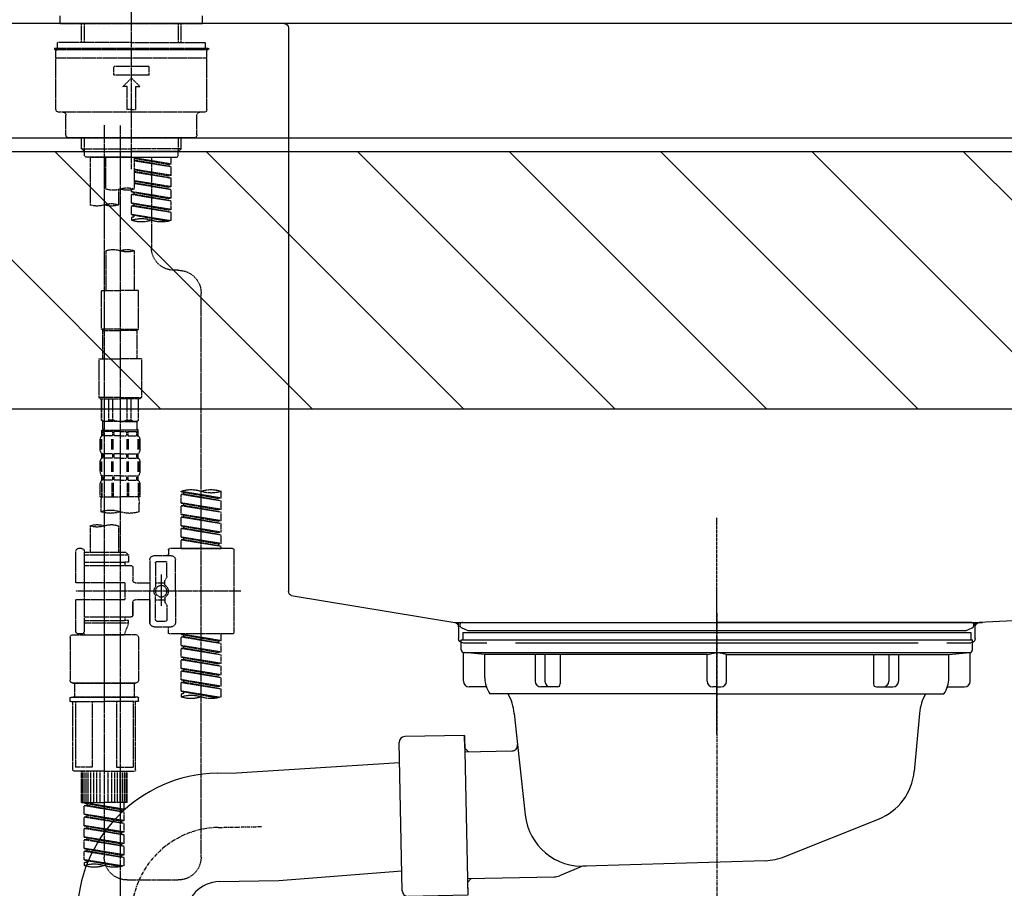
# Model space of a CAD drawing. Units: millimetres. Extents: x -109 to 26472, y -120 to 8847.
# Drawn here: x 18450 to 18795, y 2594 to 2898 of the extents above; entities that cross this region are included whole.
import ezdxf

# ---------------------------------------------------------------- set-up
doc = ezdxf.new("R2010")
doc.units = ezdxf.units.MM
for name, pattern in [('CENTER', [2, 1.25, -0.25, 0.25, -0.25]), ('CENTER2', [1.125, 0.75, -0.125, 0.125, -0.125]), ('DASHED', [0.75, 0.5, -0.25]), ('STYLE_01', [1.40625, 0.9375, -0.15625, 0.15625, -0.15625])]:
    doc.linetypes.add(name, pattern=pattern)
doc.layers.get('DEFPOINTS').update_dxf_attribs({"color": 146})
for name, color, linetype in [('126-甲板', 2, 'Continuous'), ('140-パーツ芯', 13, 'CENTER'), ('150-機器', 8, 'Continuous'), ('160-文字', 254, 'Continuous'), ('166-寸法B', 11, 'Continuous'), ('180-補助', 161, 'Continuous')]:
    doc.layers.add(name, color=color, linetype=linetype)
doc.styles.add('KH001', font='txt')
doc.dimstyles.new('KH1xx030', dxfattribs={"dimscale": 30, "dimtxt": 2, "dimasz": 0.6, "dimexe": 0.3, "dimexo": 1.2, "dimgap": 0.5, "dimtad": 3, "dimdec": 1, "dimdsep": 46, "dimlunit": 6, "dimtxsty": 'KH001', "dimblk": 'DOT', "dimcen": 1, "dimdle": 1, "dimclrd": 256, "dimclre": 256, "dimclrt": 256, "dimadec": 0, "dimazin": 0, "dimtfac": 1, "dimtdec": 1, "dimtix": 1, "dimtmove": 2, "dimatfit": 3, "dimldrblk": 'CLOSEDBLANK', "dimfxl": 1, "dimtolj": 1, "dimtzin": 0, "dimlwd": -1, "dimlwe": -1, "dimarcsym": 0})

# ---------------------------------------------------------------- blocks, each defined once
blk = doc.blocks.new('KHB800HL-10_D')
at = {"layer": '140-パーツ芯', "linetype": 'STYLE_01'}
blk.add_line((67.5, -249.01), (67.5, -173.11), dxfattribs=at)
at = {"layer": '150-機器', "linetype": 'Continuous'}
for p, q in [((-219, 0), (219, 0)), ((219, 0), (235.5, 0)), ((217.5, -1.5), (217.5, -198.98)), ((-216.08, -200.08), (-24.42, -209.85)), ((216.56, -200.38), (159.26, -209.79)), ((159.26, -209.79), (-25.52, -209.79)), ((-24.42, -209.85), (-23, -209.92)), ((-23, -215.5), (-23, -211.35)), ((158, -211.27), (158, -215.5)), ((-13, -217), (-21.5, -217)), ((138, -217), (-3, -217)), ((156.5, -217), (148, -217))]:
    blk.add_line(p, q, dxfattribs=at)
at = {"layer": '150-機器'}
for p, q in [((-23, -211.35), (-23, -209.92)), ((159.26, -209.79), (158, -210)), ((158, -211.35), (158, -210))]:
    blk.add_line(p, q, dxfattribs=at)
at = {"layer": '150-機器', "linetype": 'Continuous'}
for centre, start, end in [((219, -1.5), 90, 180), ((216, -198.98), 291.8014, 0), ((-24.5, -211.35), 0, 87.0816), ((159.5, -211.27), 99.3322, 180), ((-21.5, -215.5), 180, 270), ((156.5, -215.5), 270, 0)]:
    blk.add_arc(centre, 1.5, start, end, dxfattribs=at)
blk = doc.blocks.new('F402_D')
at = {"layer": '150-機器', "color": 161, "linetype": 'CENTER2'}
blk.add_line((0, -53.67), (0, 250.27), dxfattribs=at)
at = {"layer": '150-機器', "color": 13, "linetype": 'DASHED', "ltscale": 0.5}
for p, q in [((-24.93, -2.69), (-24.93, 0)), ((24.93, -2.69), (24.93, 0)), ((0, -2.69), (-24.93, -2.69)), ((-17.45, -9.33), (-17.45, -2.69)), ((-16.44, -9.33), (-16.44, -2.69)), ((24.93, -2.69), (0, -2.69)), ((16.44, -9.33), (16.44, -2.69)), ((17.45, -9.33), (17.45, -2.69)), ((0, -9.33), (-25.93, -9.33)), ((-25.93, -11.33), (-25.93, -9.33)), ((0, -9.33), (25.93, -9.33)), ((25.93, -11.33), (25.93, -9.33)), ((0, -11.33), (-26.93, -11.33)), ((-26.93, -11.33), (-26.93, -11.83)), ((0, -11.83), (-26.93, -11.83)), ((-26.43, -32.77), (-26.43, -12.32)), ((-25.93, -11.83), (25.93, -11.83)), ((26.93, -11.33), (0, -11.33)), ((26.93, -11.83), (0, -11.83)), ((26.43, -32.77), (26.43, -12.32)), ((26.93, -11.33), (26.93, -11.83)), ((-26.43, -14.82), (26.43, -14.82)), ((-6.23, -20.8), (-6.23, -17.81)), ((-6.23, -17.81), (6.23, -17.81)), ((6.23, -20.8), (6.23, -17.81)), ((-6.23, -20.8), (6.23, -20.8)), ((-2.99, -24.79), (0, -21.8)), ((2.99, -24.79), (0, -21.8)), ((-1.5, -24.79), (-2.99, -24.79)), ((-1.5, -32.77), (-1.5, -24.79)), ((1.5, -24.79), (2.99, -24.79)), ((1.5, -32.77), (1.5, -24.79)), ((-25.43, -33.77), (25.43, -33.77)), ((0, -32.77), (-1.5, -32.77)), ((0, -32.77), (1.5, -32.77)), ((-22.94, -41.75), (-22.94, -34.76)), ((22.94, -41.75), (22.94, -34.76)), ((-21.94, -42.74), (21.94, -42.74)), ((-17.45, -46.58), (-17.45, -42.74)), ((-16.44, -47.57), (-16.44, -42.74)), ((16.44, -47.57), (16.44, -42.74)), ((17.45, -46.58), (17.45, -42.74)), ((-17.45, -46.58), (0, -46.58)), ((-16.46, -47.57), (-17.45, -46.58)), ((-16.44, -47.59), (0, -47.59)), ((-16.41, -49.07), (-16.41, -47.57)), ((17.45, -46.58), (0, -46.58)), ((16.44, -47.59), (0, -47.59)), ((0, -49.57), (0, -48.22)), ((16.41, -49.07), (16.41, -47.57)), ((16.46, -47.57), (17.45, -46.58)), ((-15.91, -49.57), (-16.41, -49.07)), ((0, -49.57), (-15.96, -49.57)), ((14.51, -49.57), (-13.96, -49.57)), ((-13.96, -51.93), (-13.96, -49.57)), ((-13.96, -51.93), (-1, -49.84)), ((-13.96, -52.93), (-1, -50.6)), ((-13.96, -52.93), (-1, -50.84)), ((-1, -49.86), (-13.12, -52.04)), ((-6.98, -49.57), (-6.98, -57.77)), ((-6.98, -49.57), (-6.98, -81.17)), ((-1, -49.57), (-1, -60.69)), ((0, -49.57), (15.91, -49.57)), ((8.98, -60.69), (8.98, -49.57)), ((14.51, -49.57), (14.51, -66.22)), ((15.91, -49.57), (16.41, -49.07)), ((-13.96, -51.93), (-13.12, -52.04)), ((-13.96, -55.92), (-13.96, -52.93)), ((-13.96, -55.92), (-1, -53.83)), ((-13.96, -56.92), (-1, -54.59)), ((-13.96, -56.92), (-1, -54.83)), ((-13.12, -52.04), (-13.12, -52.78)), ((-1, -53.85), (-13.12, -56.03)), ((-13.96, -55.92), (-13.12, -56.03)), ((-13.96, -59.91), (-13.96, -56.92)), ((-13.96, -59.91), (-1, -57.82)), ((-13.96, -60.91), (-1, -58.58)), ((-1, -57.84), (-13.12, -60.02)), ((-13.96, -60.91), (-1, -58.82)), ((-13.96, -59.91), (-13.12, -60.02)), ((-13.96, -63.9), (-13.96, -60.91)), ((-13.96, -63.9), (0, -61.65)), ((0, -61.65), (-13.12, -64)), ((-0.85, -61.8), (-0.85, -62.54)), ((-0.85, -61.8), (-0.85, -62.54)), ((0, -61.65), (0, -60.97)), ((4.54, -60.86), (4.54, -66.22)), ((-13.96, -64.9), (-0.85, -62.54)), ((-13.96, -64.9), (0, -62.64)), ((-13.96, -63.9), (-13.12, -64)), ((-13.96, -67.89), (-13.96, -64.9)), ((-0.85, -62.54), (0, -62.64)), ((-0.85, -62.54), (0, -62.64)), ((0, -65.64), (0, -62.64)), ((0, -65.64), (0, -62.64)), ((-13.96, -67.89), (0, -65.64)), ((-13.96, -68.89), (-0.85, -66.53)), ((-13.96, -68.89), (0, -66.63)), ((-13.96, -67.89), (-13.12, -67.99)), ((-13.96, -71.62), (-13.96, -68.89)), ((0, -65.64), (-13.12, -67.99)), ((-0.85, -65.77), (-0.85, -66.53)), ((-0.85, -65.79), (-0.85, -66.53)), ((-0.85, -65.79), (-0.85, -66.53)), ((-0.85, -66.53), (0, -66.63)), ((-0.85, -66.53), (0, -66.63)), ((-0.8, -65.76), (0, -65.64)), ((0, -69.63), (0, -66.63)), ((0, -69.63), (0, -66.63)), ((-13.43, -71.79), (0, -69.63)), ((0, -69.63), (-12.87, -71.94)), ((-0.85, -69.76), (-0.85, -70.52)), ((-0.85, -69.78), (-0.85, -70.52)), ((-0.85, -69.78), (-0.85, -70.52)), ((-0.85, -70.52), (0, -70.62)), ((-0.85, -70.52), (0, -70.62)), ((-0.8, -69.75), (0, -69.63)), ((0, -70.62), (0, -71.62)), ((-1, -82.3), (-1, -96.27)), ((8.98, -82.3), (8.98, -96.27)), ((-16.41, -89.15), (-14.96, -89.15)), ((-2.49, -109.74), (-2.49, -96.27)), ((-2.49, -96.27), (3.99, -96.27)), ((10.47, -96.27), (3.99, -96.27)), ((10.47, -109.74), (10.47, -96.27)), ((-24.39, -294.77), (-24.39, -97.13)), ((3.99, -109.74), (-2.49, -109.74)), ((-2.49, -109.74), (-1.99, -110.24)), ((-1.99, -110.24), (3.99, -110.24)), ((-1.99, -120.21), (-1.99, -110.24)), ((3.99, -109.74), (10.47, -109.74)), ((9.97, -110.24), (3.99, -110.24)), ((10.47, -109.74), (9.97, -110.24)), ((9.97, -120.21), (9.97, -110.24)), ((-3.49, -120.21), (3.99, -120.21)), ((-3.49, -120.21), (-3.49, -133.67)), ((11.47, -120.21), (3.99, -120.21)), ((11.47, -120.21), (11.47, -133.67)), ((3.99, -133.67), (-3.49, -133.67)), ((-3.49, -133.67), (-2.99, -134.17)), ((-2.99, -134.17), (3.99, -134.17)), ((-2.49, -141.65), (-2.49, -134.17)), ((-2.44, -141.65), (-2.44, -134.17)), ((0.05, -141.65), (0.05, -134.17)), ((1.5, -141.65), (1.5, -134.17)), ((3.99, -133.67), (11.47, -133.67)), ((10.97, -134.17), (3.99, -134.17)), ((6.48, -141.65), (6.48, -134.17)), ((7.93, -141.65), (7.93, -134.17)), ((10.42, -141.65), (10.42, -134.17)), ((10.47, -141.65), (10.47, -134.17)), ((11.47, -133.67), (10.97, -134.17)), ((-2.44, -141.65), (-2.49, -141.65)), ((-2.49, -141.65), (-1.99, -142.15)), ((-1.99, -144.74), (-1.99, -142.15)), ((3.99, -142.15), (-1.99, -142.15)), ((1.5, -141.65), (0.05, -141.65)), ((3.99, -142.15), (9.97, -142.15)), ((6.48, -141.65), (7.93, -141.65)), ((10.47, -141.65), (9.97, -142.15)), ((9.97, -144.74), (9.97, -142.15)), ((10.42, -141.65), (10.47, -141.65)), ((-2.49, -145.14), (3.99, -145.14)), ((-2.39, -147.14), (-2.39, -145.14)), ((-2.39, -145.14), (3.99, -145.14)), ((-2, -145.64), (-2.39, -145.64)), ((-2, -147.14), (-2.39, -147.14)), ((-2, -145.64), (-2, -147.14)), ((-1.89, -145.14), (3.99, -145.14)), ((-1.89, -145.14), (3.99, -145.14)), ((1.32, -145.64), (-1.81, -145.64)), ((-1.81, -145.64), (-1.81, -147.14)), ((1.32, -147.14), (-1.81, -147.14)), ((1.32, -145.64), (1.32, -147.14)), ((3.99, -145.64), (1.78, -145.64)), ((1.78, -145.64), (1.78, -147.14)), ((3.99, -147.14), (1.78, -147.14)), ((10.37, -145.14), (3.99, -145.14)), ((3.99, -145.64), (6.2, -145.64)), ((3.99, -147.14), (6.2, -147.14)), ((6.2, -145.64), (6.2, -147.14)), ((6.66, -145.64), (9.79, -145.64)), ((6.66, -145.64), (6.66, -147.14)), ((6.66, -147.14), (9.79, -147.14)), ((9.79, -145.64), (9.79, -147.14)), ((9.98, -145.64), (10.37, -145.64)), ((9.98, -145.64), (9.98, -147.14)), ((9.98, -147.14), (10.37, -147.14)), ((10.37, -147.14), (10.37, -145.14)), ((-2.99, -151.68), (-2.99, -148.88)), ((-2.55, -151.99), (-2.55, -148.29)), ((-2.36, -151.99), (-2.36, -148.29)), ((1.09, -151.99), (1.09, -148.29)), ((1.55, -151.99), (1.55, -148.29)), ((6.43, -151.99), (6.43, -148.29)), ((6.89, -151.99), (6.89, -148.29)), ((10.34, -151.99), (10.34, -148.29)), ((10.53, -151.99), (10.53, -148.29)), ((10.97, -151.68), (10.97, -148.88)), ((-2.39, -154.92), (-2.39, -153.42)), ((-2, -153.42), (-2.39, -153.42)), ((-2, -154.92), (-2.39, -154.92)), ((-2, -153.42), (-2, -154.92)), ((-1.81, -153.42), (-1.81, -154.92)), ((1.32, -153.42), (-1.81, -153.42)), ((1.32, -154.92), (-1.81, -154.92)), ((1.32, -153.42), (1.32, -154.92)), ((1.78, -153.42), (1.78, -154.92)), ((3.99, -153.42), (1.78, -153.42)), ((3.99, -154.92), (1.78, -154.92)), ((3.99, -153.42), (6.2, -153.42)), ((3.99, -154.92), (6.2, -154.92)), ((6.2, -153.42), (6.2, -154.92)), ((6.66, -153.42), (6.66, -154.92)), ((6.66, -153.42), (9.79, -153.42)), ((6.66, -154.92), (9.79, -154.92)), ((9.79, -153.42), (9.79, -154.92)), ((9.98, -153.42), (9.98, -154.92)), ((9.98, -153.42), (10.37, -153.42)), ((9.98, -154.92), (10.37, -154.92)), ((10.37, -154.92), (10.37, -153.42)), ((-2.99, -159.46), (-2.99, -156.66)), ((-2.55, -159.79), (-2.55, -156.1)), ((-2.36, -159.79), (-2.36, -156.1)), ((1.09, -159.79), (1.09, -156.1)), ((1.55, -159.79), (1.55, -156.1)), ((6.43, -159.79), (6.43, -156.1)), ((6.89, -159.79), (6.89, -156.1)), ((10.34, -159.79), (10.34, -156.1)), ((10.53, -159.79), (10.53, -156.1)), ((10.97, -159.46), (10.97, -156.66)), ((-2.39, -162.7), (-2.39, -161.2)), ((-2, -161.2), (-2.39, -161.2)), ((-2, -161.2), (-2, -162.7)), ((-1.81, -161.2), (-1.81, -162.7)), ((1.32, -161.2), (-1.81, -161.2)), ((1.32, -161.2), (1.32, -162.7)), ((1.78, -161.2), (1.78, -162.7)), ((3.99, -161.2), (1.78, -161.2)), ((3.99, -161.2), (6.2, -161.2)), ((6.2, -161.2), (6.2, -162.7)), ((6.66, -161.2), (6.66, -162.7)), ((6.66, -161.2), (9.79, -161.2)), ((9.79, -161.2), (9.79, -162.7)), ((9.98, -161.2), (9.98, -162.7)), ((9.98, -161.2), (10.37, -161.2)), ((10.37, -162.7), (10.37, -161.2)), ((-2.99, -168.48), (-2.99, -164.44)), ((-2.55, -163.57), (-2.55, -168.48)), ((-2, -162.7), (-2.39, -162.7)), ((-2.36, -163.57), (-2.36, -168.48)), ((1.32, -162.7), (-1.81, -162.7)), ((1.09, -163.57), (1.09, -168.48)), ((1.55, -163.57), (1.55, -168.48)), ((3.99, -162.7), (1.78, -162.7)), ((3.99, -162.7), (6.2, -162.7)), ((6.43, -163.57), (6.43, -168.48)), ((6.66, -162.7), (9.79, -162.7)), ((6.89, -163.57), (6.89, -168.48)), ((9.98, -162.7), (10.37, -162.7)), ((10.34, -163.57), (10.34, -168.48)), ((10.53, -163.57), (10.53, -168.48)), ((10.97, -168.48), (10.97, -164.44)), ((-31.37, -168.94), (-31.37, -166.58)), ((-31.37, -168.94), (-17.4, -166.69)), ((-31.37, -169.94), (-18.25, -167.58)), ((-31.37, -169.94), (-17.4, -167.69)), ((-31.37, -168.94), (-30.52, -169.05)), ((-17.4, -166.69), (-30.52, -169.05)), ((-18.25, -166.84), (-18.25, -167.58)), ((-18.25, -167.58), (-17.4, -167.69)), ((-18.25, -167.58), (-17.4, -167.69)), ((-18.25, -167.58), (-17.4, -167.69)), ((-17.4, -166.69), (-17.4, -166.58)), ((-17.4, -170.68), (-17.4, -167.69)), ((-17.4, -170.68), (-17.4, -167.69)), ((-2.99, -168.48), (3.99, -168.48)), ((10.97, -168.48), (3.99, -168.48)), ((-31.37, -172.93), (-31.37, -169.94)), ((-31.37, -172.93), (-17.4, -170.68)), ((-31.37, -173.93), (-18.25, -171.57)), ((-31.37, -173.93), (-17.4, -171.68)), ((-17.4, -170.68), (-30.52, -173.04)), ((-18.25, -170.83), (-18.25, -171.57)), ((-18.25, -170.83), (-18.25, -171.57)), ((-18.25, -171.57), (-17.4, -171.68)), ((-18.25, -171.57), (-17.4, -171.68)), ((-17.4, -174.67), (-17.4, -171.68)), ((-17.4, -174.67), (-17.4, -171.68)), ((-2.69, -173.73), (-2.69, -170.91)), ((10.67, -170.91), (10.67, -173.73)), ((-31.37, -172.93), (-30.52, -173.04)), ((-31.37, -176.92), (-31.37, -173.93)), ((-31.37, -176.92), (-17.4, -174.67)), ((-31.37, -177.92), (-18.25, -175.56)), ((-31.37, -177.92), (-17.4, -175.67)), ((-17.4, -174.67), (-30.52, -177.03)), ((-18.25, -174.8), (-18.25, -175.56)), ((-18.25, -174.82), (-18.25, -175.56)), ((-18.25, -174.82), (-18.25, -175.56)), ((-18.25, -175.56), (-17.4, -175.67)), ((-18.25, -175.56), (-17.4, -175.67)), ((-18.25, -175.56), (-17.4, -175.67)), ((-18.2, -174.8), (-17.4, -174.67)), ((-17.4, -178.66), (-17.4, -175.67)), ((-17.4, -178.66), (-17.4, -175.67)), ((-31.37, -176.92), (-30.52, -177.03)), ((-31.37, -180.91), (-31.37, -177.92)), ((-31.37, -180.91), (-17.4, -178.66)), ((-17.4, -178.66), (-30.52, -181.02)), ((-18.25, -178.81), (-18.25, -179.55)), ((-18.25, -178.81), (-18.25, -179.55)), ((4.54, -178.69), (4.54, -187.88)), ((14.51, -178.69), (14.51, -187.88)), ((-31.37, -181.91), (-18.25, -179.55)), ((-31.37, -181.91), (-17.4, -179.65)), ((-31.37, -180.91), (-30.52, -181.02)), ((-31.37, -184.9), (-31.37, -181.91)), ((-31.37, -184.9), (-17.4, -182.65)), ((-17.4, -182.65), (-30.52, -185)), ((-18.25, -179.55), (-17.4, -179.65)), ((-18.25, -179.55), (-17.4, -179.65)), ((-18.2, -182.78), (-17.4, -182.65)), ((-17.4, -182.65), (-17.4, -179.65)), ((-17.4, -182.65), (-17.4, -179.65)), ((-31.37, -185.9), (-18.25, -183.54)), ((-31.37, -185.9), (-17.4, -183.64)), ((-31.37, -184.9), (-30.52, -185)), ((-31.37, -186.64), (-31.37, -185.9)), ((-30.52, -185), (-30.52, -185.75)), ((-18.25, -182.78), (-18.25, -183.54)), ((-18.25, -182.8), (-18.25, -183.54)), ((-18.25, -182.8), (-18.25, -183.54)), ((-18.25, -183.54), (-17.4, -183.64)), ((-18.25, -183.54), (-17.4, -183.64)), ((-17.4, -186.64), (-17.4, -183.64)), ((-17.4, -186.64), (-17.4, -183.64)), ((-35.85, -187.13), (-35.85, -216.06)), ((-35.36, -186.64), (-13.41, -186.64)), ((-17.4, -186.64), (-31.37, -186.64)), ((-7.93, -189.13), (-13.91, -189.13)), ((-12.92, -187.13), (-12.92, -188.63)), ((2.04, -187.88), (1.05, -188.88)), ((16.51, -188.88), (1.05, -188.88)), ((1.05, -188.88), (1.05, -191.37)), ((4.54, -187.88), (2.04, -187.88)), ((4.54, -188.68), (4.49, -188.68)), ((16.51, -187.88), (4.54, -187.88)), ((16.51, -187.63), (16.51, -187.88)), ((16.51, -187.88), (16.51, -198.6)), ((17.5, -186.64), (18.5, -186.64)), ((19.5, -198.6), (19.5, -187.63)), ((-15.41, -201.6), (-15.41, -190.63)), ((-12.42, -196.48), (-12.42, -191.62)), ((-8.93, -191.12), (-11.92, -191.12)), ((-8.43, -191.62), (-8.43, -199.92)), ((-6.43, -190.63), (-6.43, -201.6)), ((16.51, -192.62), (0.05, -192.62)), ((1.05, -191.37), (2.29, -191.37)), ((2.29, -191.37), (2.29, -192.62)), ((16.51, -191.37), (2.29, -191.37)), ((-10.42, -195.73), (-10.42, -206.68)), ((-0.45, -193.12), (-0.45, -197.66)), ((-12.35, -196.73), (-11.79, -197.7)), ((-11.72, -199.2), (-11.72, -197.95)), ((-8.43, -198.65), (-11.72, -198.64)), ((-10.42, -196.61), (-10.42, -206.58)), ((-1.45, -198.65), (-6.43, -198.65)), ((2.29, -198.6), (2.29, -204.59)), ((2.29, -198.6), (19.5, -198.6)), ((16.51, -198.6), (16.51, -215.74)), ((-38.3, -201.6), (19.5, -201.6)), ((-15.41, -201.6), (-15.41, -212.57)), ((-8.43, -211.57), (-8.43, -203.27)), ((-6.43, -212.57), (-6.43, -201.6)), ((-12.42, -206.72), (-12.42, -211.57)), ((-12.35, -206.47), (-11.79, -205.49)), ((-11.72, -204), (-11.72, -205.24)), ((-8.43, -204.55), (-11.72, -204.55)), ((-1.45, -204.54), (-6.43, -204.54)), ((-6.43, -204.54), (-6.43, -212.57)), ((-0.45, -205.54), (-0.45, -210.07)), ((-0.45, -210.07), (-0.45, -205.54)), ((2.29, -204.59), (19.5, -204.59)), ((16.76, -204.59), (19.5, -204.59)), ((19.5, -215.56), (19.5, -204.59)), ((-8.93, -212.07), (-11.92, -212.07)), ((16.51, -210.57), (0.05, -210.57)), ((1.05, -211.82), (2.29, -211.82)), ((1.05, -212.82), (1.05, -211.82)), ((1.05, -212.82), (16.51, -212.82)), ((1.05, -212.82), (2.54, -216.81)), ((2.29, -210.57), (2.29, -211.82)), ((16.51, -211.82), (2.29, -211.82)), ((9.53, -212.87), (9.53, -294.77)), ((-35.36, -216.56), (-13.41, -216.56)), ((-31.37, -218.92), (-31.37, -216.56)), ((-31.37, -218.92), (-17.4, -216.67)), ((-17.4, -216.67), (-30.52, -219.02)), ((-18.25, -216.82), (-18.25, -217.56)), ((-7.93, -214.06), (-13.91, -214.06)), ((-12.92, -216.06), (-12.92, -214.56)), ((-7.93, -214.06), (-12.42, -214.06)), ((-1.45, -216.81), (9.53, -216.81)), ((16.51, -216.81), (2.54, -216.81)), ((20.5, -216.81), (9.53, -216.81)), ((16.74, -216.2), (16.51, -216.81)), ((17.5, -216.56), (18.5, -216.56)), ((-31.37, -219.92), (-18.25, -217.56)), ((-31.37, -219.92), (-17.4, -217.66)), ((-31.37, -218.92), (-30.52, -219.02)), ((-31.37, -222.91), (-31.37, -219.92)), ((-31.37, -222.91), (-17.4, -220.66)), ((-30.52, -219.02), (-30.52, -219.77)), ((-17.4, -220.66), (-30.52, -223.01)), ((-18.25, -217.56), (-17.4, -217.66)), ((-18.25, -217.56), (-17.4, -217.66)), ((-18.25, -217.56), (-17.4, -217.66)), ((-17.4, -220.66), (-17.4, -217.66)), ((-17.4, -220.66), (-17.4, -217.66)), ((-2.44, -217.8), (-2.44, -232.76)), ((21.49, -217.8), (21.49, -232.76)), ((-31.37, -223.91), (-18.25, -221.55)), ((-31.37, -223.91), (-17.4, -221.65)), ((-31.37, -222.91), (-30.52, -223.01)), ((-31.37, -226.9), (-31.37, -223.91)), ((-18.25, -220.81), (-18.25, -221.55)), ((-18.25, -220.81), (-18.25, -221.55)), ((-18.25, -221.55), (-17.4, -221.65)), ((-18.25, -221.55), (-17.4, -221.65)), ((-17.4, -224.65), (-17.4, -221.65)), ((-17.4, -224.65), (-17.4, -221.65)), ((-31.37, -226.9), (-17.4, -224.65)), ((-31.37, -227.9), (-18.25, -225.54)), ((-31.37, -227.9), (-17.4, -225.64)), ((-31.37, -226.9), (-30.52, -227)), ((-17.4, -224.65), (-30.52, -227)), ((-18.25, -224.78), (-18.25, -225.54)), ((-18.25, -224.8), (-18.25, -225.54)), ((-18.25, -224.8), (-18.25, -225.54)), ((-18.25, -225.54), (-17.4, -225.64)), ((-18.25, -225.54), (-17.4, -225.64)), ((-18.25, -225.54), (-17.4, -225.64)), ((-18.2, -224.77), (-17.4, -224.65)), ((-17.4, -228.64), (-17.4, -225.64)), ((-17.4, -228.64), (-17.4, -225.64)), ((-31.37, -230.89), (-31.37, -227.9)), ((-31.37, -230.89), (-17.4, -228.64)), ((-31.37, -231.88), (-18.25, -229.53)), ((-31.37, -231.88), (-17.4, -229.63)), ((-31.37, -230.89), (-30.52, -230.99)), ((-17.4, -228.64), (-30.52, -230.99)), ((-18.25, -228.79), (-18.25, -229.53)), ((-18.25, -228.79), (-18.25, -229.53)), ((-18.25, -229.53), (-17.4, -229.63)), ((-18.25, -229.53), (-17.4, -229.63)), ((-17.4, -232.62), (-17.4, -229.63)), ((-17.4, -232.62), (-17.4, -229.63)), ((-31.37, -234.88), (-31.37, -231.88)), ((-31.37, -234.88), (-17.4, -232.62)), ((-31.37, -235.87), (-18.25, -233.52)), ((-31.37, -235.87), (-17.4, -233.62)), ((-17.4, -232.62), (-30.52, -234.98)), ((-18.25, -232.76), (-18.25, -233.52)), ((-18.25, -232.78), (-18.25, -233.52)), ((-18.25, -232.78), (-18.25, -233.52)), ((-18.25, -233.52), (-17.4, -233.62)), ((-18.25, -233.52), (-17.4, -233.62)), ((-18.2, -232.75), (-17.4, -232.62)), ((-17.4, -236.61), (-17.4, -233.62)), ((-17.4, -236.61), (-17.4, -233.62)), ((-1.45, -233.76), (9.53, -233.76)), ((9.53, -233.76), (-1.45, -233.76)), ((-0.95, -233.76), (-0.95, -238.75)), ((9.53, -233.75), (-0.27, -233.75)), ((9.53, -233.75), (19.33, -233.75)), ((20.5, -233.76), (9.53, -233.76)), ((9.53, -233.76), (20.5, -233.76)), ((20, -233.76), (20, -238.75)), ((-31.37, -234.88), (-30.52, -234.98)), ((-31.37, -238.61), (-31.37, -235.87)), ((-30.84, -238.78), (-17.4, -236.61)), ((-17.4, -236.61), (-30.28, -238.93)), ((-18.25, -236.75), (-18.25, -237.51)), ((-18.25, -236.77), (-18.25, -237.51)), ((-18.25, -236.77), (-18.25, -237.51)), ((-18.25, -237.51), (-17.4, -237.61)), ((-18.25, -237.51), (-17.4, -237.61)), ((-18.2, -236.74), (-17.4, -236.61)), ((-17.4, -237.61), (-17.4, -238.61)), ((-2.44, -240.04), (-2.44, -238.95)), ((-2.24, -238.75), (-1.45, -238.75)), ((-2.24, -240.24), (9.53, -240.24)), ((-1.45, -238.75), (9.53, -238.75)), ((-0.95, -238.75), (-1.45, -238.75)), ((9.53, -238.75), (-1.45, -238.75)), ((-0.95, -238.75), (-1.45, -238.75)), ((-1.45, -264.18), (-1.45, -240.24)), ((-0.58, -240.24), (-0.58, -263.18)), ((5.26, -240.24), (5.26, -263.18)), ((20.5, -238.75), (9.53, -238.75)), ((9.53, -238.75), (20.5, -238.75)), ((21.29, -240.24), (9.53, -240.24)), ((13.79, -240.24), (13.79, -263.18)), ((19.63, -240.24), (19.63, -263.18)), ((20, -238.75), (20.5, -238.75)), ((20, -238.75), (20.5, -238.75)), ((21.29, -238.75), (20.5, -238.75)), ((20.5, -264.18), (20.5, -240.24)), ((21.49, -240.04), (21.49, -238.95)), ((9.53, -264.68), (-0.95, -264.68)), ((5.26, -263.18), (-0.58, -263.18)), ((1.55, -275.65), (1.55, -264.68)), ((1.85, -275.65), (1.85, -264.68)), ((2.44, -275.65), (2.44, -264.68)), ((3.14, -275.65), (3.14, -264.68)), ((3.94, -275.65), (3.94, -264.68)), ((4.84, -275.65), (4.84, -264.68)), ((5.83, -275.65), (5.83, -264.68)), ((6.93, -275.65), (6.93, -264.68)), ((8.13, -275.65), (8.13, -264.68)), ((9.53, -264.68), (20, -264.68)), ((10.92, -275.65), (10.92, -264.68)), ((12.12, -275.65), (12.12, -264.68)), ((13.22, -275.65), (13.22, -264.68)), ((13.79, -263.18), (19.63, -263.18)), ((14.21, -275.65), (14.21, -264.68)), ((15.11, -275.65), (15.11, -264.68)), ((15.91, -275.65), (15.91, -264.68)), ((16.61, -275.65), (16.61, -264.68)), ((17.2, -275.65), (17.2, -264.68)), ((17.5, -275.65), (17.5, -264.68)), ((1.55, -275.65), (9.53, -275.65)), ((2.54, -278.01), (2.54, -275.65)), ((2.54, -278.01), (16.51, -275.76)), ((16.51, -275.76), (3.39, -278.12)), ((17.5, -275.65), (9.53, -275.65)), ((2.54, -279.01), (15.66, -276.65)), ((2.54, -279.01), (16.51, -276.76)), ((2.54, -278.01), (3.39, -278.12)), ((2.54, -282), (2.54, -279.01)), ((3.39, -278.86), (3.39, -278.12)), ((15.66, -275.91), (15.66, -276.65)), ((15.66, -276.65), (16.51, -276.76)), ((15.66, -276.65), (16.51, -276.76)), ((15.66, -276.65), (16.51, -276.76)), ((16.51, -279.75), (16.51, -276.76)), ((16.51, -279.75), (16.51, -276.76)), ((2.54, -282), (16.51, -279.75)), ((2.54, -283), (15.66, -280.64)), ((2.54, -283), (16.51, -280.75)), ((2.54, -282), (3.39, -282.11)), ((16.51, -279.75), (3.39, -282.11)), ((3.39, -282.85), (3.39, -282.11)), ((15.66, -279.9), (15.66, -280.64)), ((15.66, -279.9), (15.66, -280.64)), ((15.66, -280.64), (16.51, -280.75)), ((15.66, -280.64), (16.51, -280.75)), ((16.51, -283.74), (16.51, -280.75)), ((16.51, -283.74), (16.51, -280.75)), ((2.54, -285.99), (2.54, -283)), ((2.54, -285.99), (16.51, -283.74)), ((2.54, -286.99), (15.66, -284.63)), ((2.54, -286.99), (16.51, -284.74)), ((2.54, -285.99), (3.39, -286.1)), ((16.51, -283.74), (3.39, -286.1)), ((3.39, -286.84), (3.39, -286.1)), ((15.66, -283.88), (15.66, -284.63)), ((15.66, -283.89), (15.66, -284.63)), ((15.66, -283.89), (15.66, -284.63)), ((15.66, -284.63), (16.51, -284.74)), ((15.66, -284.63), (16.51, -284.74)), ((15.66, -284.63), (16.51, -284.74)), ((15.71, -283.87), (16.51, -283.74)), ((16.51, -287.73), (16.51, -284.74)), ((16.51, -287.73), (16.51, -284.74)), ((2.54, -289.98), (2.54, -286.99)), ((2.54, -289.98), (16.51, -287.73)), ((2.54, -290.98), (15.66, -288.62)), ((2.54, -290.98), (16.51, -288.73)), ((16.51, -287.73), (3.39, -290.09)), ((15.66, -287.88), (15.66, -288.62)), ((15.66, -287.88), (15.66, -288.62)), ((15.66, -288.62), (16.51, -288.73)), ((15.66, -288.62), (16.51, -288.73)), ((16.51, -291.72), (16.51, -288.73)), ((16.51, -291.72), (16.51, -288.73)), ((2.54, -289.98), (3.39, -290.09)), ((2.54, -293.97), (2.54, -290.98)), ((2.54, -293.97), (16.51, -291.72)), ((2.54, -294.97), (15.66, -292.61)), ((2.54, -294.97), (16.51, -292.72)), ((3.39, -290.83), (3.39, -290.09)), ((16.51, -291.72), (3.39, -294.08)), ((15.66, -291.85), (15.66, -292.61)), ((15.66, -291.87), (15.66, -292.61)), ((15.66, -291.87), (15.66, -292.61)), ((15.66, -292.61), (16.51, -292.72)), ((15.66, -292.61), (16.51, -292.72)), ((15.71, -291.85), (16.51, -291.72)), ((16.51, -295.71), (16.51, -292.72)), ((16.51, -295.71), (16.51, -292.72)), ((2.54, -293.97), (3.39, -294.08)), ((2.54, -297.7), (2.54, -294.97)), ((3.07, -297.87), (16.51, -295.71)), ((3.39, -294.81), (3.39, -294.08)), ((16.51, -295.71), (3.63, -298.02)), ((15.66, -295.84), (15.66, -296.6)), ((15.66, -295.86), (15.66, -296.6)), ((15.66, -295.86), (15.66, -296.6)), ((15.71, -295.84), (16.51, -295.71)), ((15.66, -296.6), (16.51, -296.7)), ((15.66, -296.6), (16.51, -296.7)), ((16.51, -296.7), (16.51, -297.7)), ((1.55, -302.75), (-16.41, -302.75))]:
    blk.add_line(p, q, dxfattribs=at)
at = {"layer": '150-機器', "color": 13, "linetype": 'CENTER2'}
for p, q in [((3.99, -38.38), (3.99, -310.13)), ((9.52, -38.29), (9.52, -239.41))]:
    blk.add_line(p, q, dxfattribs=at)
at = {"layer": '150-機器', "color": 13, "linetype": 'DASHED', "ltscale": 0.5}
blk.add_circle((-10.42, -201.6), 1.99, dxfattribs=at)
for centre, radius, start, end in [((-25.93, -12.32), 0.499, 90, 180), ((25.93, -12.32), 0.499, 0, 90), ((-25.43, -32.77), 0.997, 180, 270), ((-23.94, -34.76), 0.997, 0, 90), ((23.94, -34.76), 0.997, 90, 180), ((25.43, -32.77), 0.997, 270, 0), ((-21.94, -41.75), 0.997, 180, 270), ((21.94, -41.75), 0.997, 270, 0), ((1.5, -67.74), 7.48, 70.5288, 109.4712), ((1.5, -53.64), 7.48, 250.5288, 289.4712), ((6.48, -53.64), 7.48, 250.5288, 289.4712), ((7.03, -73.27), 7.48, 70.5288, 109.4712), ((7.03, -59.17), 7.48, 250.5288, 289.4712), ((12.02, -59.17), 7.48, 250.5288, 289.4712), ((-10.47, -61.75), 10.47, 250.5288, 289.4712), ((-3.49, -81.49), 10.47, 70.5288, 109.4712), ((-3.49, -61.75), 10.47, 250.5288, 289.4712), ((-14.96, -81.17), 7.98, 270, 0), ((1.5, -89.35), 7.48, 70.5288, 109.4712), ((1.5, -75.25), 7.48, 250.5288, 289.4712), ((6.48, -89.35), 7.48, 70.5288, 109.4712), ((-16.41, -97.13), 7.98, 90, 180), ((-1.19, -140.34), 1.81, 226.3972, 313.6028), ((-1.6, -144.74), 0.399, 180, 270), ((3.99, -135.67), 6.48, 247.3801, 270), ((3.99, -135.67), 6.48, 270, 292.6199), ((9.17, -140.34), 1.81, 226.3972, 313.6028), ((9.57, -144.74), 0.399, 270, 0), ((-0.15, -148.88), 2.84, 142.1507, 180), ((8.13, -148.88), 2.84, 0, 37.8493), ((-0.15, -151.68), 2.84, 180, 217.8493), ((8.13, -151.68), 2.84, 322.1507, 0), ((-0.15, -156.66), 2.84, 142.1507, 180), ((8.13, -156.66), 2.84, 0, 37.8493), ((-0.15, -159.46), 2.84, 180, 217.8493), ((8.13, -159.46), 2.84, 322.1507, 0), ((-0.15, -164.44), 2.84, 142.1507, 180), ((8.13, -164.44), 2.84, 0, 37.8493), ((-27.88, -176.45), 10.47, 70.5288, 109.4712), ((-27.88, -156.71), 10.47, 250.5288, 289.4712), ((-20.89, -176.45), 10.47, 70.5288, 109.4712), ((7.28, -170.91), 9.97, 165.9301, 180), ((0.7, -170.91), 9.97, 0, 14.0699), ((0.65, -164.28), 10.02, 250.5288, 289.4712), ((7.33, -183.18), 10.02, 70.5288, 109.4712), ((7.33, -164.28), 10.02, 250.5288, 289.4712), ((7.03, -185.74), 7.48, 70.5288, 109.4712), ((12.02, -185.74), 7.48, 70.5288, 109.4712), ((12.02, -171.63), 7.48, 250.5288, 289.4712), ((-35.36, -187.13), 0.499, 90, 180), ((-13.91, -190.63), 1.5, 90, 180), ((-13.41, -187.13), 0.499, 0, 90), ((-12.42, -188.63), 0.499, 180, 270), ((-7.93, -190.63), 1.5, 0, 90), ((17.5, -187.63), 0.997, 90, 180), ((18.5, -187.63), 0.997, 0, 90), ((-11.92, -191.62), 0.499, 90, 180), ((-8.93, -191.62), 0.499, 0, 90), ((0.05, -193.12), 0.499, 90, 180), ((-11.92, -196.48), 0.499, 180, 210), ((-10.5, -201.55), 2.41, 126.0657, 181.0877), ((-12.22, -199.2), 0.499, 306.0657, 0), ((-12.22, -197.95), 0.499, 0, 30), ((-7.93, -199.92), 0.499, 180, 214.0506), ((-1.45, -197.66), 0.997, 270, 0), ((-10.5, -201.64), 2.41, 178.9123, 233.9343), ((-7.93, -203.27), 0.499, 145.9494, 180), ((-10.34, -201.55), 2.41, 358.9123, 34.0506), ((-10.34, -201.64), 2.41, 325.9494, 1.0877), ((-11.92, -206.72), 0.499, 150, 180), ((-12.22, -204), 0.499, 0, 53.9343), ((-12.22, -205.24), 0.499, 330, 0), ((-1.45, -205.54), 0.997, 0, 90), ((0.05, -210.07), 0.499, 180, 270), ((0.05, -210.07), 0.499, 180, 270), ((-13.91, -212.57), 1.5, 180, 270), ((-11.92, -211.57), 0.499, 180, 270), ((-8.93, -211.57), 0.499, 270, 0), ((-7.93, -212.57), 1.5, 270, 0), ((-7.93, -212.57), 1.5, 270, 0), ((-35.36, -216.06), 0.499, 180, 270), ((-13.41, -216.06), 0.499, 270, 0), ((-12.42, -214.56), 0.499, 90, 180), ((-1.45, -217.8), 0.997, 90, 180), ((17.5, -215.56), 0.997, 180.0133, 270), ((18.5, -215.56), 0.997, 270, 0), ((20.5, -217.8), 0.997, 0, 90), ((-1.45, -232.76), 0.997, 180, 270), ((20.5, -232.76), 0.997, 270, 0), ((-27.88, -228.74), 10.47, 250.5288, 289.4712), ((-20.89, -248.48), 10.47, 70.5288, 109.4712), ((-20.89, -228.74), 10.47, 250.5288, 289.4712), ((-2.24, -238.95), 0.199, 90, 180), ((-2.24, -240.04), 0.199, 180, 270), ((21.29, -238.95), 0.199, 0, 90), ((21.29, -240.04), 0.199, 270, 0), ((-0.95, -264.18), 0.499, 180, 270), ((20, -264.18), 0.499, 270, 0), ((-16.41, -294.77), 7.98, 180, 270), ((1.55, -294.77), 7.98, 270, 0), ((6.03, -287.83), 10.47, 250.5288, 289.4712), ((13.02, -307.57), 10.47, 70.5288, 109.4712), ((13.02, -287.83), 10.47, 250.5288, 289.4712)]:
    blk.add_arc(centre, radius, start, end, dxfattribs=at)
blk = doc.blocks.new('_Dot')
at = {"color": 0, "linetype": 'ByBlock', "lineweight": -2}
blk.add_line((-0.5, 0), (-1, 0), dxfattribs=at)
at = {"color": 0, "linetype": 'ByBlock', "const_width": 0.5}
blk.add_lwpolyline([(-0.25, 0, 1), (0.25, 0, 1)], format="xyb", close=True, dxfattribs=at)
blk = doc.blocks.new('*D588')
at = {"layer": '166-寸法B', "transparency": 16777216}
for p, q in [((18269.64, 3190.33), (18269.64, 3213.26)), ((19069.64, 2932.74), (19069.64, 3213.26)), ((19051.64, 3204.26), (18287.64, 3204.26))]:
    blk.add_line(p, q, dxfattribs=at)
at = {"layer": 'DEFPOINTS', "color": 0, "transparency": 16777216}
for p in [(18269.64, 3204.26), (18269.64, 3154.33), (19069.64, 2896.74)]:
    blk.add_point(p, dxfattribs=at)
at = {"layer": '166-寸法B', "transparency": 16777216, "xscale": 18, "yscale": 18, "zscale": 18, "rotation": 180}
blk.add_blockref('_Dot', (18269.64, 3204.26), dxfattribs=at)
at = {"layer": '166-寸法B', "transparency": 16777216, "xscale": 18, "yscale": 18, "zscale": 18}
blk.add_blockref('_Dot', (19069.64, 3204.26), dxfattribs=at)
at = {"layer": '166-寸法B', "transparency": 16777216, "insert": (18669.64, 3249.26), "char_height": 60, "attachment_point": 5, "style": 'KH001'}
blk.add_mtext('\\A1;800', dxfattribs=at)
blk = doc.blocks.new('_ClosedBlank')
at = {"color": 0, "linetype": 'ByBlock', "lineweight": -2}
for p, q in [((-1, 0.167), (0, 0)), ((-1, 0.167), (-1, -0.167)), ((0, 0), (-1, -0.167))]:
    blk.add_line(p, q, dxfattribs=at)
blk = doc.blocks.new('排水ﾄﾗｯﾌﾟ2')
at = {"layer": '150-機器'}
for p, q in [((6863.81, 10975.65), (6952.81, 10975.65)), ((7041.81, 10975.65), (6952.81, 10975.65)), ((6865.7, 10972.64), (6863.38, 10973.75)), ((6863.81, 10972.05), (6863.81, 10969.55)), ((6863.81, 10972.05), (7041.81, 10972.05)), ((7039.92, 10972.64), (6865.7, 10972.64)), ((7039.92, 10972.64), (7042.25, 10973.75)), ((7041.81, 10972.05), (7041.81, 10969.55)), ((6863.31, 10966.05), (6863.31, 10969.55)), ((6863.31, 10969.55), (7042.31, 10969.55)), ((7042.31, 10966.05), (7042.31, 10969.55)), ((6864.06, 10955.05), (6864.06, 10965.05)), ((6871.56, 10964.41), (6864.27, 10965.05)), ((6864.27, 10965.05), (7041.36, 10965.05)), ((6871.56, 10956.2), (6871.56, 10964.41)), ((6949.41, 10964.41), (6871.56, 10964.41)), ((6956.21, 10964.41), (7034.06, 10964.41)), ((7034.06, 10964.41), (7041.36, 10965.05)), ((7034.06, 10956.2), (7034.06, 10964.41)), ((7041.56, 10955.05), (7041.56, 10965.05)), ((6872.07, 10953.05), (6866.06, 10953.05)), ((7033.55, 10953.05), (7039.56, 10953.05)), ((6952.81, 10950.55), (6873.31, 10950.55)), ((6952.81, 10950.55), (7032.31, 10950.55)), ((6881.81, 10943.75), (6883.01, 10932.81)), ((7023.81, 10943.75), (7021.94, 10923.44)), ((6864.43, 10936.06), (6843.53, 10935.63)), ((6864.52, 10931.59), (6864.43, 10936.06)), ((6864.43, 10936.06), (6865.57, 10880.07)), ((6842.63, 10881.6), (6841.57, 10933.59)), ((6865.88, 10930.29), (6864.52, 10931.59)), ((6883.01, 10932.81), (6885.72, 10908.16)), ((6864.55, 10930.26), (6881.07, 10930.59)), ((6784.6, 10922.93), (6841.72, 10926.59)), ((6777.79, 10922.79), (6784.6, 10922.93)), ((6976.61, 10893.57), (7009.45, 10906.71)), ((6904.96, 10889.9), (6897.69, 10886.87)), ((6969.77, 10892.15), (6906.74, 10890.28)), ((6799.39, 10885.22), (6842.49, 10888.6)), ((6865.45, 10885.87), (6895.87, 10886.49)), ((6866.78, 10885.89), (6865.48, 10884.54)), ((6778.57, 10884.8), (6799.39, 10885.22)), ((6865.48, 10884.54), (6865.57, 10880.07)), ((6865.57, 10880.07), (6844.67, 10879.64)), ((6728.81, 10874.09), (6728.81, 10818.72)), ((6728.81, 10872.8), (6728.81, 10818.72)), ((6766.81, 10872.8), (6766.81, 10818.72)), ((6747.81, 10818.81), (6738.46, 10818.81)), ((6747.81, 10818.81), (6757.16, 10818.81)), ((6720.46, 10809.01), (6720.46, 10814.14)), ((6720.46, 10809.01), (6720.46, 10814.13)), ((6721.46, 10806.51), (6721.46, 10814.16)), ((6774.16, 10806.51), (6774.16, 10814.16)), ((6775.16, 10809.01), (6775.16, 10814.14)), ((6775.16, 10809.01), (6775.16, 10814.13)), ((6719.81, 10808.07), (6719.81, 10812.3)), ((6775.81, 10808.07), (6775.81, 10812.3)), ((6717.91, 10788.51), (6717.91, 10807.01)), ((6718.91, 10808.01), (6719.46, 10808.01)), ((6776.71, 10808.01), (6776.16, 10808.01)), ((6777.71, 10788.51), (6777.71, 10807.01)), ((6719.91, 10805.51), (6719.91, 10804.76)), ((6747.81, 10806.01), (6720.41, 10806.01)), ((6721.46, 10805.01), (6721.46, 10804.51)), ((6747.81, 10805.51), (6721.91, 10805.51)), ((6747.81, 10803.51), (6722.46, 10803.51)), ((6726.31, 10805.51), (6726.31, 10806.01)), ((6727.41, 10798.11), (6727.41, 10803.51)), ((6747.81, 10806.01), (6775.21, 10806.01)), ((6747.81, 10805.51), (6773.71, 10805.51)), ((6747.81, 10803.51), (6773.16, 10803.51)), ((6768.21, 10798.11), (6768.21, 10803.51)), ((6769.31, 10805.51), (6769.31, 10806.01)), ((6774.16, 10805.01), (6774.16, 10804.51)), ((6775.71, 10805.51), (6775.71, 10804.76)), ((6717.91, 10801.51), (6717.91, 10788.51)), ((6718.23, 10788.51), (6718.23, 10801.51)), ((6777.39, 10788.51), (6777.39, 10801.51)), ((6777.71, 10801.51), (6777.71, 10788.51)), ((6726.5, 10743.27), (6727.41, 10798.11)), ((6769.13, 10743.27), (6768.21, 10798.11)), ((6718.91, 10787.51), (6727.24, 10787.51)), ((6725.61, 10786.51), (6724.61, 10787.51)), ((6725.61, 10753.19), (6725.61, 10787.51)), ((6725.61, 10786.51), (6727.22, 10786.51)), ((6776.71, 10787.51), (6768.39, 10787.51)), ((6770.01, 10786.51), (6768.41, 10786.51)), ((6770.01, 10753.19), (6770.01, 10787.51)), ((6770.01, 10786.51), (6771.01, 10787.51)), ((6726.66, 10752.99), (6725.65, 10752.99)), ((6725.74, 10752.85), (6726.64, 10751.85)), ((6768.97, 10752.99), (6769.97, 10752.99)), ((6769.88, 10752.85), (6768.99, 10751.85)), ((6747.81, 10741.31), (6721.71, 10741.31)), ((6747.81, 10741.31), (6773.91, 10741.31)), ((6719.71, 10739.31), (6719.71, 10726.59)), ((6775.91, 10739.31), (6775.91, 10726.59)), ((6747.81, 10726.59), (6714.01, 10726.59)), ((6714.01, 10698.72), (6714.01, 10726.59)), ((6747.81, 10726.59), (6781.61, 10726.59)), ((6781.61, 10698.72), (6781.61, 10726.59)), ((6747.81, 10697.29), (6716.81, 10697.29)), ((6720.46, 10697.29), (6720.46, 10696.88)), ((6721.46, 10697.29), (6721.46, 10696.85)), ((6747.81, 10697.29), (6778.81, 10697.29)), ((6774.16, 10697.29), (6774.16, 10696.85)), ((6775.16, 10697.29), (6775.16, 10696.88)), ((6756.81, 10692.21), (6738.81, 10692.21))]:
    blk.add_line(p, q, dxfattribs=at)
at = {"layer": '150-機器', "color": 13, "linetype": 'CENTER'}
for p, q in [((6952.81, 10978.87), (6952.81, 10872.19)), ((6778.18, 10903.79), (6793.33, 10904.1)), ((6747.81, 10872.8), (6747.81, 10685.44))]:
    blk.add_line(p, q, dxfattribs=at)
at = {"layer": '150-機器', "color": 13, "ltscale": 0.1}
for p, q in [((6715.09, 10702.29), (6715.09, 10726.59)), ((6732.73, 10702.29), (6732.73, 10726.59)), ((6735.34, 10702.29), (6735.34, 10726.59)), ((6760.28, 10702.29), (6760.28, 10726.59)), ((6762.89, 10702.29), (6762.89, 10726.59)), ((6780.53, 10702.29), (6780.53, 10726.59)), ((6725.44, 10698.29), (6720.91, 10698.29)), ((6747.81, 10698.29), (6745.31, 10698.29)), ((6747.81, 10698.29), (6750.31, 10698.29)), ((6770.18, 10698.29), (6774.71, 10698.29))]:
    blk.add_line(p, q, dxfattribs=at)
at = {"layer": '150-機器'}
for centre, radius, start, end in [((6863.81, 10974.65), 1, 90, 244.3866), ((7041.81, 10974.65), 1, 295.6134, 90), ((6864.31, 10966.05), 1, 180, 270), ((7041.31, 10966.05), 1, 270, 0), ((6866.06, 10955.05), 2, 180, 270), ((6881.56, 10956.2), 10, 180, 214.4115), ((7024.06, 10956.2), 10, 325.5885, 360), ((7039.56, 10955.05), 2, 270, 0), ((6866.84, 10942.82), 15, 3.5618, 31.0281), ((7038.78, 10942.82), 15, 148.9719, 176.4382), ((6843.57, 10933.63), 2, 91.1667, 181.1667), ((6881.03, 10932.59), 2, 271.1667, 6.2711), ((6778.81, 10872.8), 50, 91.1667, 180), ((7002.02, 10925.28), 20, 291.8031, 354.7261), ((6905.62, 10910.23), 20, 185.9448, 274.5616), ((6969.18, 10912.14), 20, 271.6971, 291.8031), ((6906.89, 10885.28), 5, 91.6971, 112.5932), ((6895.77, 10891.49), 5, 271.1667, 292.5932), ((6778.81, 10872.8), 12, 91.1667, 180), ((6844.63, 10881.64), 2, 181.1667, 271.1667), ((6724.96, 10814.13), 4.5, 91.4252, 180), ((6725.96, 10814.16), 4.5, 91.3223, 180), ((6738.81, 10257.45), 561.35, 90, 91.4252), ((6756.81, 10257.45), 561.35, 88.5748, 90), ((6769.66, 10814.16), 4.5, 0, 88.6777), ((6770.66, 10814.13), 4.5, 0, 88.5748), ((6721.81, 10812.3), 2, 132.454, 180), ((6773.81, 10812.3), 2, 0, 47.546), ((6718.91, 10807.01), 1, 90, 180), ((6719.46, 10809.01), 1, 270, 0), ((6719.46, 10809.01), 1, 270, 0), ((6776.16, 10809.01), 1, 180, 270), ((6776.16, 10809.01), 1, 180, 270), ((6776.71, 10807.01), 1, 0, 90), ((6722.23, 10801.51), 4, 93.5454, 180), ((6720.41, 10805.51), 0.5, 90, 180), ((6721.96, 10806.51), 0.5, 180, 270), ((6721.96, 10805.01), 0.5, 90, 180), ((6722.46, 10804.51), 1, 180, 270), ((6773.16, 10804.51), 1, 270, 0), ((6773.39, 10801.51), 4, 0, 86.4546), ((6773.66, 10806.51), 0.5, 270, 0), ((6773.66, 10805.01), 0.5, 0, 90), ((6775.21, 10805.51), 0.5, 0, 90), ((6718.91, 10788.51), 1, 180, 270), ((6718.91, 10788.51), 1, 180, 270), ((6719.23, 10788.51), 1, 180, 270), ((6776.39, 10788.51), 1, 270, 0), ((6776.71, 10788.51), 1, 270, 0), ((6776.71, 10788.51), 1, 270, 0), ((6726.11, 10753.19), 0.5, 180, 221.9647), ((6769.51, 10753.19), 0.5, 318.0353, 0), ((6721.71, 10739.31), 2, 90, 180), ((6724.5, 10743.31), 2, 270, 354.3237), ((6771.13, 10743.31), 2, 180.9582, 270), ((6773.91, 10739.31), 2, 0, 90), ((6715.01, 10698.72), 1, 180, 243.2563), ((6716.81, 10702.29), 5, 243.2563, 270), ((6724.96, 10696.88), 4.5, 180, 268.5748), ((6725.96, 10696.85), 4.5, 180, 268.6777), ((6769.66, 10696.85), 4.5, 271.3223, 0), ((6770.66, 10696.88), 4.5, 271.4252, 0), ((6778.81, 10702.29), 5, 270, 296.7437), ((6780.61, 10698.72), 1, 296.7437, 360), ((6738.81, 11253.56), 561.35, 268.5748, 270), ((6756.81, 11253.56), 561.35, 270, 271.4252)]:
    blk.add_arc(centre, radius, start, end, dxfattribs=at)
at = {"layer": '150-機器', "color": 13, "linetype": 'CENTER'}
blk.add_arc((6778.81, 10872.8), 31, 91.1667, 180, dxfattribs=at)
at = {"layer": '150-機器', "color": 13, "ltscale": 0.1}
for centre, radius, start, end in [((6721.38, 10705.2), 6.92, 204.8352, 266.1563), ((6725.18, 10707.42), 9.13, 268.3376, 325.848), ((6745.79, 10713.92), 15.64, 228.0486, 268.2381), ((6749.83, 10713.92), 15.64, 271.7619, 311.9514), ((6770.45, 10707.42), 9.13, 214.152, 271.6624), ((6774.25, 10705.2), 6.92, 273.8437, 335.1648)]:
    blk.add_arc(centre, radius, start, end, dxfattribs=at)
at = {"layer": 'DEFPOINTS', "ltscale": 0.1}
for p, q in [((6889.2, 10964.41), (6889.2, 10955.05)), ((6892.6, 10964.41), (6892.6, 10955.05)), ((6897.95, 10964.41), (6897.95, 10954.05)), ((6949.41, 10964.41), (6952.81, 10965.05)), ((6949.41, 10955.05), (6949.41, 10964.41)), ((6956.21, 10964.41), (6952.81, 10965.05)), ((6956.21, 10955.05), (6956.21, 10964.41)), ((7007.67, 10964.41), (7007.67, 10954.05)), ((7013.03, 10964.41), (7013.03, 10955.05)), ((7016.43, 10964.41), (7016.43, 10955.05)), ((6896.95, 10953.05), (6891.2, 10953.05)), ((6952.81, 10953.05), (6951.41, 10953.05)), ((6952.81, 10953.05), (6954.21, 10953.05)), ((7008.67, 10953.05), (7014.43, 10953.05))]:
    blk.add_line(p, q, dxfattribs=at)
for centre, radius, start, end in [((6891.2, 10955.05), 2, 180, 270), ((6894.6, 10955.05), 2, 180, 270), ((6951.41, 10955.05), 2, 180, 270), ((6954.21, 10955.05), 2, 270, 0), ((7011.03, 10955.05), 2, 270, 0), ((7014.43, 10955.05), 2, 270, 0), ((6896.95, 10954.05), 1, 270, 0), ((7008.67, 10954.05), 1, 180, 270)]:
    blk.add_arc(centre, radius, start, end, dxfattribs=at)

msp = doc.modelspace()

# ---------------------------------------------------------------- hatches: boundary and pattern name
at = {"layer": '180-補助'}
h = msp.add_hatch(dxfattribs=at)
h.set_pattern_fill('ANSI31', color=13, scale=300, style=0)
h.set_pattern_definition([(135, (513857.3, 2679.502), (26.5165043, 26.5165043), [])])
h.paths.add_polyline_path([(20088.64, 2851.74), (18419.64, 2851.74), (18419.64, 2761.74), (20088.64, 2761.74)])

# ---------------------------------------------------------------- linework, layer by layer
at = {"layer": '126-甲板'}
msp.add_lwpolyline([(19069.64, 2896.74), (18269.64, 2896.74), (18269.64, 2856.74), (19069.64, 2856.74)], close=True, dxfattribs=at)
at = {"layer": '180-補助', "color": 13}
msp.add_lwpolyline([(20088.64, 2851.74), (18419.64, 2851.74), (18419.64, 2761.74), (20088.64, 2761.74)], close=True, dxfattribs=at)

# ---------------------------------------------------------------- block references
at = {"layer": '150-機器', "xscale": -1}
for name, p in [('F402_D', (18489.64, 2899.44)), ('KHB800HL-10_D', (18762.14, 2896.74))]:
    msp.add_blockref(name, p, dxfattribs=at)
at = {"layer": '150-機器'}
msp.add_blockref('排水ﾄﾗｯﾌﾟ2', (11741.83, -8288.7), dxfattribs=at)

# ---------------------------------------------------------------- dimensions: what is measured, and where the dimension line sits
at = {"layer": '166-寸法B'}
dim = msp.add_linear_dim(base=(18269.64, 3204.26), p1=(19069.64, 2896.74), p2=(18269.64, 3154.33), angle=180, dimstyle='KH1xx030', dxfattribs=at)
dim.commit()
dim.dimension.update_dxf_attribs({"geometry": '*D588', "text_midpoint": (18669.64, 3249.26)})

# ---------------------------------------------------------------- leaders
at = {"layer": '160-文字', "annotation_type": 0, "has_hookline": 1, "hookline_direction": 1, "text_width": 1397.06}
msp.add_leader([(19841.93, 2739.85), (19730.3, 1674.76), (19712.3, 1674.76)], dimstyle='KH1xx030', override={"dimgap": 0.5, "dimtad": 1}, dxfattribs=at)

doc.saveas('drawing.dxf')
